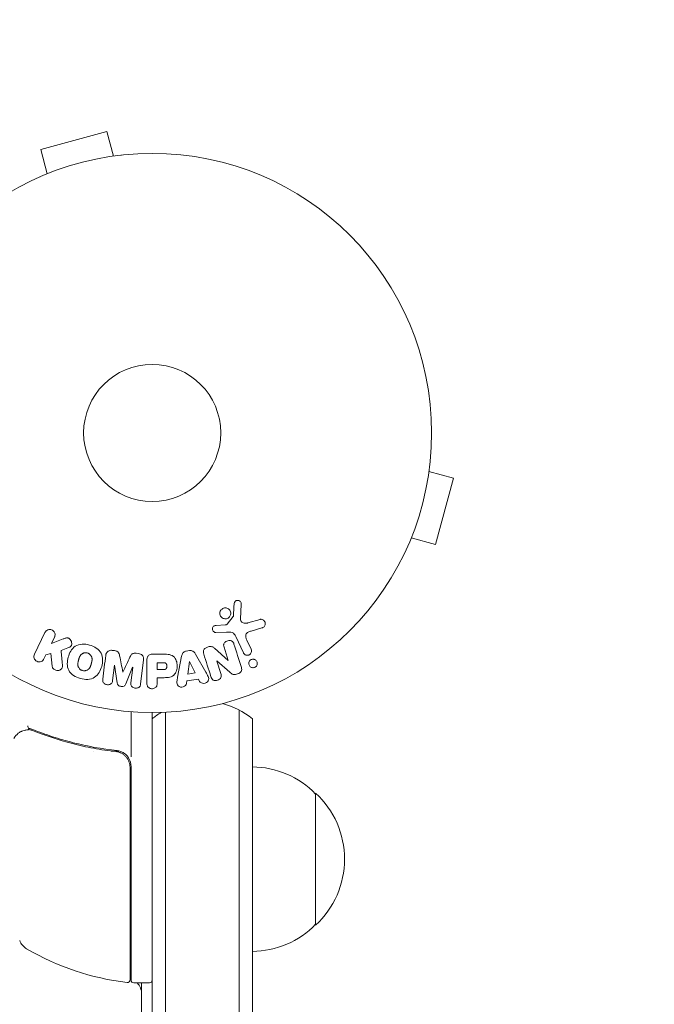
# Model space of a CAD drawing. Units: millimetres. Extents: x -3129 to 3357, y -3605 to 3242.
# Drawn here: x 1659 to 1779, y 1178 to 1364 of the extents above; entities that cross this region are included whole.
import ezdxf

# ---------------------------------------------------------------- set-up
doc = ezdxf.new("R2010")
doc.units = ezdxf.units.MM
doc.header["$LTSCALE"] = 20
doc.linetypes.add('HIDDEN', pattern=[9.525, 6.35, -3.175])
doc.layers.add('2d', color=230, linetype='Continuous')
doc.layers.add('EN-SafetyZone', color=93, linetype='HIDDEN')

msp = doc.modelspace()

# ---------------------------------------------------------------- linework, layer by layer
at = {"layer": '2d', "lineweight": 0}
for p, q in [((1675.13, 1343.03), (1662.57, 1339.67)), ((1676.37, 1338.4), (1675.13, 1343.03)), ((1663.82, 1335.03), (1662.57, 1339.67)), ((1677.87, 1338.59), (1677.83, 1338.58)), ((1677.87, 1338.59), (1677.87, 1338.59)), ((1662.46, 1334.46), (1662.42, 1334.45)), ((1662.42, 1334.45), (1662.42, 1334.45)), ((1736.38, 1280.03), (1736.39, 1280.07)), ((1736.39, 1280.07), (1736.39, 1280.08)), ((1736.2, 1278.57), (1740.83, 1277.33)), ((1737.47, 1264.77), (1740.83, 1277.33)), ((1732.83, 1266.02), (1737.47, 1264.77)), ((1732.25, 1264.62), (1732.24, 1264.62)), ((1732.25, 1264.62), (1732.26, 1264.66)), ((1700.47, 1250.58), (1700.6, 1253.47)), ((1699.09, 1251.11), (1697.91, 1249.65)), ((1697.52, 1249.53), (1695.83, 1249.43)), ((1704.18, 1250.56), (1701.85, 1249.89)), ((1702.49, 1248.36), (1704.51, 1248.95)), ((1663.37, 1248.07), (1661.37, 1243.97)), ((1664.61, 1245.99), (1665.19, 1247.18)), ((1666.8, 1246.85), (1664.61, 1245.99)), ((1695.79, 1248.08), (1697.81, 1248.16)), ((1699.55, 1247.33), (1701.01, 1244.22)), ((1666.43, 1244.64), (1667.72, 1245.15)), ((1698.12, 1242.74), (1695.51, 1245.11)), ((1697.34, 1245.27), (1698.14, 1242.74)), ((1702.47, 1244.9), (1701.67, 1246.62)), ((1663.19, 1243.09), (1663.55, 1243.82)), ((1663.55, 1243.82), (1664.46, 1244.08)), ((1664.46, 1244.08), (1664.73, 1241.71)), ((1676.57, 1244.64), (1676.15, 1244.69)), ((1681.09, 1244.08), (1680.67, 1244.14)), ((1685.62, 1244), (1683.79, 1244)), ((1689.29, 1243.56), (1688.54, 1239.63)), ((1690.79, 1244.64), (1690.15, 1244.53)), ((1693.9, 1240.53), (1691.91, 1244)), ((1676.21, 1238.98), (1676.57, 1241.9)), ((1676.57, 1241.9), (1676.59, 1241.89)), ((1676.59, 1241.89), (1677.09, 1238.53)), ((1678.69, 1238.33), (1679.99, 1241.48)), ((1680.01, 1241.47), (1679.65, 1238.56)), ((1679.99, 1241.48), (1680.01, 1241.47)), ((1681.52, 1238.33), (1682.08, 1242.86)), ((1682.71, 1242.68), (1682.71, 1238.49)), ((1684.68, 1242.35), (1684.68, 1241.04)), ((1685.71, 1242.35), (1684.68, 1242.35)), ((1690.79, 1242.6), (1690.48, 1240.2)), ((1690.81, 1242.6), (1690.79, 1242.6)), ((1691.89, 1240.43), (1690.81, 1242.6)), ((1695.97, 1242.67), (1695.99, 1242.68)), ((1696.73, 1240.29), (1695.97, 1242.67)), ((1695.99, 1242.68), (1698.43, 1240.55)), ((1698.14, 1242.74), (1698.12, 1242.74)), ((1678.16, 1240.57), (1678.15, 1240.58)), ((1684.68, 1241.04), (1685.8, 1241.04)), ((1684.68, 1239.51), (1685.7, 1239.51)), ((1684.68, 1238.49), (1684.68, 1239.51)), ((1690.48, 1240.2), (1691.89, 1240.43)), ((1690.24, 1238.4), (1690.31, 1238.89)), ((1690.31, 1238.89), (1692.48, 1239.25)), ((1692.48, 1239.25), (1692.7, 1238.81)), ((1679.71, 1224.5), (1679.71, 1233.06)), ((1683.71, 573.82), (1683.71, 1232.91)), ((1686.21, 1232.97), (1686.21, 573.76)), ((1700.21, 573.35), (1700.21, 1233.37)), ((1702.71, 575.01), (1702.71, 1231.72)), ((1672.54, 1225.61), (1672.54, 1225.61)), ((1675.91, 1225.61), (1677.41, 1225.61)), ((1679.71, 1182.16), (1679.71, 1222.69)), ((1679.51, 1222.52), (1679.51, 1182.22)), ((1714.71, 1192.61), (1714.71, 1217.61)), ((1680.21, 1181.66), (1683.21, 1181.66)), ((1681.71, 625.07), (1681.71, 1181.66))]:
    msp.add_line(p, q, dxfattribs=at)
for radius in [53, 13]:
    msp.add_circle((1683.71, 1285.91), radius, dxfattribs=at)
for centre, radius, start, end in [((1693.21, 1220.11), 15, 50.7035, 75.2134), ((1693.21, 1220.11), 15, 121.2174, 129.2965), ((1676.71, 1222.69), 3, 0, 30.1381), ((1702.52, 1205.61), 17, 44.1865, 89.3587), ((1703.19, 1205.11), 17, 312.6679, 47.3321), ((1702.52, 1204.61), 17, 270.6413, 315.8135), ((1661.4, 1190.7), 3, 199.8522, 239.8983), ((1684.97, 1231.36), 50, 239.8983, 263.0783), ((1678.71, 1191.04), 3, 285.466, 289.4712), ((1679.01, 1182.22), 0.5, 263.0783, 0), ((1685.21, 1188.45), 8, 224.5613, 226.5675), ((1680.21, 1182.16), 0.5, 180, 270), ((1678.71, 1179.58), 3, 0, 43.8969), ((1683.21, 1182.16), 0.5, 270, 0)]:
    msp.add_arc(centre, radius, start, end, dxfattribs=at)
for centre, major_axis, ratio, start_param, end_param in [((1659.05, 1228.85), (0.236, -0.441), 0.925423, 3.141593, 3.141632), ((1659.16, 1228.9), (0.172, -0.47), 0.884978, 3.14158, 3.141593)]:
    msp.add_ellipse(centre, major_axis=major_axis, ratio=ratio, start_param=start_param, end_param=end_param, dxfattribs=at)
for points, knots in [([(1696.69, 1252.24), (1696.73, 1252.3), (1696.77, 1252.36), (1696.82, 1252.41), (1696.9, 1252.5), (1697, 1252.57), (1697.1, 1252.62), (1697.2, 1252.67), (1697.3, 1252.71), (1697.41, 1252.73), (1697.51, 1252.74), (1697.62, 1252.74), (1697.73, 1252.73), (1697.83, 1252.71), (1697.94, 1252.68), (1698.03, 1252.63), (1698.13, 1252.59), (1698.23, 1252.52), (1698.3, 1252.44), (1698.39, 1252.36), (1698.46, 1252.26), (1698.51, 1252.16), (1698.56, 1252.04), (1698.6, 1251.92), (1698.61, 1251.8), (1698.62, 1251.67), (1698.61, 1251.54), (1698.57, 1251.42), (1698.55, 1251.33), (1698.51, 1251.24), (1698.46, 1251.17)], [0.5, 0.5, 0.5, 0.5, 0.5325, 0.5325, 0.5325, 0.5843306, 0.5843306, 0.5843306, 0.6325858, 0.6325858, 0.6325858, 0.6798809, 0.6798809, 0.6798809, 0.7287596, 0.7287596, 0.7287596, 0.781079, 0.781079, 0.781079, 0.8376169, 0.8376169, 0.8376169, 0.8975665, 0.8975665, 0.8975665, 0.9583179, 0.9583179, 0.9583179, 1, 1, 1, 1]), ([(1699.25, 1253.52), (1699.26, 1253.6), (1699.28, 1253.69), (1699.31, 1253.77), (1699.33, 1253.83), (1699.37, 1253.89), (1699.41, 1253.94), (1699.45, 1253.99), (1699.51, 1254.03), (1699.56, 1254.07), (1699.62, 1254.11), (1699.69, 1254.13), (1699.76, 1254.15), (1699.83, 1254.17), (1699.9, 1254.18), (1699.97, 1254.17), (1700.04, 1254.17), (1700.1, 1254.15), (1700.16, 1254.13), (1700.23, 1254.1), (1700.29, 1254.06), (1700.34, 1254.02), (1700.41, 1253.97), (1700.46, 1253.9), (1700.51, 1253.83), (1700.55, 1253.76), (1700.58, 1253.68), (1700.59, 1253.6), (1700.6, 1253.56), (1700.6, 1253.51), (1700.6, 1253.47)], [0, 0, 0, 0, 0.121966, 0.121966, 0.121966, 0.214779, 0.214779, 0.214779, 0.307643, 0.307643, 0.307643, 0.401902, 0.401902, 0.401902, 0.50199, 0.50199, 0.50199, 0.594015, 0.594015, 0.594015, 0.695052, 0.695052, 0.695052, 0.816614, 0.816614, 0.816614, 0.940808, 0.940808, 0.940808, 1, 1, 1, 1]), ([(1698.46, 1251.17), (1698.41, 1251.07), (1698.33, 1250.99), (1698.25, 1250.92), (1698.17, 1250.85), (1698.07, 1250.79), (1697.97, 1250.74), (1697.87, 1250.7), (1697.76, 1250.68), (1697.65, 1250.67), (1697.55, 1250.66), (1697.44, 1250.67), (1697.34, 1250.7), (1697.23, 1250.72), (1697.13, 1250.76), (1697.04, 1250.82), (1696.94, 1250.88), (1696.86, 1250.95), (1696.78, 1251.04), (1696.71, 1251.13), (1696.65, 1251.24), (1696.6, 1251.35), (1696.56, 1251.47), (1696.54, 1251.6), (1696.54, 1251.72), (1696.55, 1251.85), (1696.57, 1251.98), (1696.62, 1252.1), (1696.64, 1252.15), (1696.67, 1252.2), (1696.69, 1252.24)], [0, 0, 0, 0, 0.0492127, 0.0492127, 0.0492127, 0.0985629, 0.0985629, 0.0985629, 0.1461901, 0.1461901, 0.1461901, 0.1936729, 0.1936729, 0.1936729, 0.2434261, 0.2434261, 0.2434261, 0.2970519, 0.2970519, 0.2970519, 0.3548805, 0.3548805, 0.3548805, 0.415485, 0.415485, 0.415485, 0.4757831, 0.4757831, 0.4757831, 0.5, 0.5, 0.5, 0.5]), ([(1699.09, 1251.11), (1699.1, 1251.12), (1699.11, 1251.14), (1699.12, 1251.16), (1699.13, 1251.17), (1699.13, 1251.19), (1699.13, 1251.21)], [0, 0, 0, 0, 0.529214, 0.529214, 0.529214, 1, 1, 1, 1]), ([(1695.79, 1248.08), (1695.73, 1248.07), (1695.67, 1248.08), (1695.61, 1248.1), (1695.56, 1248.12), (1695.51, 1248.14), (1695.46, 1248.18), (1695.39, 1248.22), (1695.33, 1248.28), (1695.28, 1248.35), (1695.23, 1248.42), (1695.19, 1248.5), (1695.16, 1248.58), (1695.14, 1248.67), (1695.13, 1248.76), (1695.14, 1248.85), (1695.15, 1248.93), (1695.18, 1249), (1695.22, 1249.08), (1695.26, 1249.15), (1695.31, 1249.22), (1695.37, 1249.28), (1695.42, 1249.32), (1695.47, 1249.35), (1695.53, 1249.37), (1695.6, 1249.4), (1695.68, 1249.42), (1695.75, 1249.43), (1695.78, 1249.43), (1695.8, 1249.43), (1695.83, 1249.43)], [0, 0, 0, 0, 0.082221, 0.082221, 0.082221, 0.163511, 0.163511, 0.163511, 0.287426, 0.287426, 0.287426, 0.413061, 0.413061, 0.413061, 0.546586, 0.546586, 0.546586, 0.661904, 0.661904, 0.661904, 0.780544, 0.780544, 0.780544, 0.862621, 0.862621, 0.862621, 0.966358, 0.966358, 0.966358, 1, 1, 1, 1]), ([(1697.52, 1249.53), (1697.56, 1249.53), (1697.6, 1249.53), (1697.63, 1249.53), (1697.68, 1249.54), (1697.73, 1249.54), (1697.78, 1249.56), (1697.81, 1249.57), (1697.83, 1249.58), (1697.86, 1249.6), (1697.88, 1249.61), (1697.9, 1249.63), (1697.91, 1249.65)], [0, 0, 0, 0, 0.271486, 0.271486, 0.271486, 0.613888, 0.613888, 0.613888, 0.826923, 0.826923, 0.826923, 1, 1, 1, 1]), ([(1700.47, 1250.58), (1700.46, 1250.49), (1700.48, 1250.4), (1700.51, 1250.31), (1700.54, 1250.23), (1700.58, 1250.16), (1700.64, 1250.1), (1700.69, 1250.05), (1700.75, 1250.01), (1700.82, 1249.97), (1700.92, 1249.92), (1701.04, 1249.88), (1701.16, 1249.86), (1701.34, 1249.83), (1701.52, 1249.83), (1701.7, 1249.86), (1701.75, 1249.86), (1701.81, 1249.88), (1701.85, 1249.89)], [0, 0, 0, 0, 0.155271, 0.155271, 0.155271, 0.300602, 0.300602, 0.300602, 0.425017, 0.425017, 0.425017, 0.625972, 0.625972, 0.625972, 0.919161, 0.919161, 0.919161, 1, 1, 1, 1]), ([(1704.18, 1250.56), (1704.24, 1250.57), (1704.32, 1250.58), (1704.38, 1250.58), (1704.45, 1250.57), (1704.52, 1250.56), (1704.58, 1250.54), (1704.68, 1250.5), (1704.77, 1250.45), (1704.84, 1250.39), (1704.92, 1250.32), (1704.99, 1250.24), (1705.04, 1250.16), (1705.1, 1250.07), (1705.13, 1249.96), (1705.15, 1249.85), (1705.16, 1249.75), (1705.15, 1249.65), (1705.13, 1249.55), (1705.1, 1249.45), (1705.06, 1249.35), (1705, 1249.26), (1704.96, 1249.2), (1704.9, 1249.15), (1704.84, 1249.11), (1704.77, 1249.05), (1704.68, 1249.01), (1704.6, 1248.98), (1704.57, 1248.97), (1704.54, 1248.96), (1704.51, 1248.95)], [0, 0, 0, 0, 0.078905, 0.078905, 0.078905, 0.156895, 0.156895, 0.156895, 0.278767, 0.278767, 0.278767, 0.402824, 0.402824, 0.402824, 0.540222, 0.540222, 0.540222, 0.661123, 0.661123, 0.661123, 0.781936, 0.781936, 0.781936, 0.864404, 0.864404, 0.864404, 0.968184, 0.968184, 0.968184, 1, 1, 1, 1]), ([(1663.37, 1248.07), (1663.42, 1248.18), (1663.5, 1248.28), (1663.59, 1248.37), (1663.69, 1248.45), (1663.8, 1248.53), (1663.92, 1248.57), (1664.04, 1248.61), (1664.17, 1248.64), (1664.3, 1248.64), (1664.41, 1248.63), (1664.52, 1248.61), (1664.63, 1248.57), (1664.73, 1248.54), (1664.82, 1248.48), (1664.91, 1248.42), (1664.98, 1248.36), (1665.05, 1248.28), (1665.11, 1248.2), (1665.17, 1248.12), (1665.21, 1248.02), (1665.24, 1247.93), (1665.28, 1247.83), (1665.29, 1247.72), (1665.29, 1247.62), (1665.29, 1247.5), (1665.27, 1247.38), (1665.23, 1247.28), (1665.22, 1247.24), (1665.2, 1247.21), (1665.19, 1247.18)], [0, 0, 0, 0, 0.125499, 0.125499, 0.125499, 0.251629, 0.251629, 0.251629, 0.369238, 0.369238, 0.369238, 0.472705, 0.472705, 0.472705, 0.56563, 0.56563, 0.56563, 0.655478, 0.655478, 0.655478, 0.749078, 0.749078, 0.749078, 0.851455, 0.851455, 0.851455, 0.96528, 0.96528, 0.96528, 1, 1, 1, 1]), ([(1666.8, 1246.85), (1666.97, 1246.92), (1667.15, 1246.99), (1667.34, 1247.03), (1667.41, 1247.05), (1667.5, 1247.06), (1667.58, 1247.06), (1667.65, 1247.06), (1667.72, 1247.05), (1667.79, 1247.03), (1667.85, 1247.01), (1667.92, 1246.98), (1667.98, 1246.94), (1668.05, 1246.88), (1668.12, 1246.81), (1668.18, 1246.74), (1668.27, 1246.63), (1668.33, 1246.51), (1668.38, 1246.38), (1668.43, 1246.25), (1668.45, 1246.11), (1668.46, 1245.98), (1668.46, 1245.88), (1668.45, 1245.79), (1668.42, 1245.7), (1668.4, 1245.63), (1668.36, 1245.56), (1668.31, 1245.5), (1668.25, 1245.43), (1668.17, 1245.37), (1668.09, 1245.32), (1667.97, 1245.25), (1667.85, 1245.2), (1667.72, 1245.15)], [0, 0, 0, 0, 0.15747, 0.15747, 0.15747, 0.224864, 0.224864, 0.224864, 0.280831, 0.280831, 0.280831, 0.337178, 0.337178, 0.337178, 0.4143, 0.4143, 0.4143, 0.530418, 0.530418, 0.530418, 0.649048, 0.649048, 0.649048, 0.732954, 0.732954, 0.732954, 0.801253, 0.801253, 0.801253, 0.885427, 0.885427, 0.885427, 1, 1, 1, 1]), ([(1699.55, 1247.33), (1699.41, 1247.63), (1699.21, 1247.92), (1698.56, 1248.19), (1698.17, 1248.17), (1697.81, 1248.16)], [0, 0, 0, 0, 0.5, 0.5, 1, 1, 1, 1]), ([(1702.49, 1248.36), (1702.29, 1248.3), (1702.09, 1248.24), (1701.72, 1248.04), (1701.55, 1247.89), (1701.42, 1247.52), (1701.44, 1247.32), (1701.52, 1246.96), (1701.59, 1246.79), (1701.67, 1246.62)], [0, 0, 0, 0, 0.25, 0.25, 0.5, 0.5, 0.75, 0.75, 1, 1, 1, 1]), ([(1670.1, 1239.36), (1669.64, 1239.48), (1669.2, 1239.66), (1668.41, 1240.18), (1668.08, 1240.52), (1667.69, 1241.31), (1667.62, 1241.74), (1667.61, 1242.57), (1667.67, 1242.98), (1667.89, 1243.78), (1668.04, 1244.17), (1668.47, 1244.89), (1668.75, 1245.23), (1669.48, 1245.71), (1669.94, 1245.83), (1670.87, 1245.89), (1671.34, 1245.82), (1671.81, 1245.7)], [0.5, 0.5, 0.5, 0.5, 0.5625, 0.5625, 0.625, 0.625, 0.6875, 0.6875, 0.75, 0.75, 0.8125, 0.8125, 0.875, 0.875, 0.9375, 0.9375, 1, 1, 1, 1]), ([(1671.81, 1245.7), (1672.27, 1245.57), (1672.71, 1245.39), (1673.5, 1244.87), (1673.83, 1244.53), (1674.22, 1243.74), (1674.3, 1243.31), (1674.3, 1242.46), (1674.24, 1242.05), (1674.02, 1241.25), (1673.86, 1240.86), (1673.43, 1240.15), (1673.16, 1239.82), (1672.04, 1239.1), (1671.01, 1239.11), (1670.1, 1239.36)], [0, 0, 0, 0, 0.0625, 0.0625, 0.125, 0.125, 0.1875, 0.1875, 0.25, 0.25, 0.3125, 0.3125, 0.375, 0.375, 0.5, 0.5, 0.5, 0.5]), ([(1693.5, 1243.99), (1693.45, 1244.13), (1693.41, 1244.28), (1693.41, 1244.44), (1693.41, 1244.52), (1693.42, 1244.6), (1693.45, 1244.68), (1693.48, 1244.76), (1693.52, 1244.84), (1693.58, 1244.91), (1693.65, 1244.99), (1693.74, 1245.06), (1693.83, 1245.12), (1693.99, 1245.22), (1694.16, 1245.3), (1694.34, 1245.35), (1694.47, 1245.39), (1694.61, 1245.42), (1694.74, 1245.42), (1694.85, 1245.43), (1694.95, 1245.42), (1695.04, 1245.39), (1695.14, 1245.36), (1695.23, 1245.32), (1695.31, 1245.27), (1695.38, 1245.22), (1695.45, 1245.17), (1695.51, 1245.11)], [0, 0, 0, 0, 0.1575, 0.1575, 0.1575, 0.241033, 0.241033, 0.241033, 0.325709, 0.325709, 0.325709, 0.429473, 0.429473, 0.429473, 0.603377, 0.603377, 0.603377, 0.728155, 0.728155, 0.728155, 0.821685, 0.821685, 0.821685, 0.914881, 0.914881, 0.914881, 1, 1, 1, 1]), ([(1697.34, 1245.27), (1697.3, 1245.41), (1697.26, 1245.56), (1697.26, 1245.71), (1697.26, 1245.79), (1697.27, 1245.87), (1697.3, 1245.94), (1697.33, 1246.02), (1697.37, 1246.09), (1697.43, 1246.15), (1697.49, 1246.23), (1697.58, 1246.3), (1697.67, 1246.35), (1697.78, 1246.42), (1697.91, 1246.48), (1698.04, 1246.52), (1698.17, 1246.55), (1698.3, 1246.57), (1698.44, 1246.56), (1698.53, 1246.56), (1698.63, 1246.54), (1698.72, 1246.51), (1698.79, 1246.48), (1698.86, 1246.44), (1698.92, 1246.39), (1698.99, 1246.33), (1699.04, 1246.26), (1699.09, 1246.18), (1699.15, 1246.08), (1699.19, 1245.97), (1699.22, 1245.87)], [0, 0, 0, 0, 0.149047, 0.149047, 0.149047, 0.224258, 0.224258, 0.224258, 0.300011, 0.300011, 0.300011, 0.394683, 0.394683, 0.394683, 0.514913, 0.514913, 0.514913, 0.635701, 0.635701, 0.635701, 0.72283, 0.72283, 0.72283, 0.796261, 0.796261, 0.796261, 0.886016, 0.886016, 0.886016, 1, 1, 1, 1]), ([(1663.19, 1243.09), (1663.08, 1242.86), (1662.89, 1242.68), (1662.41, 1242.49), (1662.1, 1242.49), (1661.59, 1242.74), (1661.39, 1242.98), (1661.24, 1243.49), (1661.26, 1243.75), (1661.37, 1243.97)], [0, 0, 0, 0, 0.25, 0.25, 0.5, 0.5, 0.75, 0.75, 1, 1, 1, 1]), ([(1670.5, 1240.85), (1670.45, 1240.87), (1670.37, 1240.9), (1670.3, 1240.93), (1670.25, 1240.96), (1670.22, 1240.97), (1670.16, 1241.01), (1670.11, 1241.04), (1670.03, 1241.11), (1669.99, 1241.15), (1669.88, 1241.26), (1669.82, 1241.35), (1669.74, 1241.48), (1669.71, 1241.53), (1669.67, 1241.62), (1669.66, 1241.67), (1669.63, 1241.76), (1669.62, 1241.83), (1669.61, 1241.92), (1669.61, 1241.95), (1669.61, 1241.98), (1669.6, 1241.99), (1669.6, 1242.05), (1669.6, 1242.12), (1669.61, 1242.2), (1669.62, 1242.24), (1669.62, 1242.27), (1669.62, 1242.28), (1669.63, 1242.33), (1669.64, 1242.4), (1669.66, 1242.49), (1669.66, 1242.52), (1669.67, 1242.55), (1669.67, 1242.56), (1669.68, 1242.59), (1669.69, 1242.63), (1669.7, 1242.67), (1669.71, 1242.69), (1669.71, 1242.7), (1669.71, 1242.71), (1669.72, 1242.74), (1669.73, 1242.78), (1669.76, 1242.89), (1669.77, 1242.93), (1669.78, 1242.97), (1669.78, 1242.98), (1669.78, 1242.99), (1669.78, 1242.99), (1669.79, 1243.02), (1669.8, 1243.06), (1669.82, 1243.09), (1669.82, 1243.11), (1669.82, 1243.12), (1669.82, 1243.12), (1669.84, 1243.18), (1669.87, 1243.26), (1669.89, 1243.33), (1669.9, 1243.36), (1669.91, 1243.38), (1669.92, 1243.39), (1669.94, 1243.45), (1669.97, 1243.52), (1670.01, 1243.59), (1670.03, 1243.62), (1670.04, 1243.64), (1670.04, 1243.65), (1670.08, 1243.71), (1670.11, 1243.75), (1670.17, 1243.82), (1670.2, 1243.86), (1670.31, 1243.96), (1670.38, 1244.02), (1670.52, 1244.1), (1670.57, 1244.12), (1670.66, 1244.16), (1670.71, 1244.18), (1670.81, 1244.21), (1670.89, 1244.22), (1670.97, 1244.23), (1671.03, 1244.24), (1671.05, 1244.24), (1671.19, 1244.24), (1671.3, 1244.23), (1671.4, 1244.2)], [0.5005005, 0.5005005, 0.5005005, 0.5005005, 0.5161098, 0.5239145, 0.5239145, 0.5317192, 0.5317192, 0.5473285, 0.5473285, 0.5629379, 0.5629379, 0.5941566, 0.5941566, 0.609766, 0.609766, 0.6253754, 0.6253754, 0.6409847, 0.6487894, 0.6526917, 0.6526917, 0.6565941, 0.6565941, 0.6722034, 0.6800081, 0.6839105, 0.6839105, 0.6878128, 0.6878128, 0.7034222, 0.7112268, 0.7151292, 0.7151292, 0.7190315, 0.7190315, 0.7268362, 0.7307385, 0.7326897, 0.7326897, 0.7346409, 0.7346409, 0.7502502, 0.7502502, 0.7580549, 0.7619573, 0.7639084, 0.7639084, 0.7658596, 0.7658596, 0.7736643, 0.7775666, 0.7795178, 0.7795178, 0.781469, 0.781469, 0.7970783, 0.804883, 0.8087853, 0.8087853, 0.8126877, 0.8126877, 0.828297, 0.8361017, 0.8400041, 0.8400041, 0.8439064, 0.8439064, 0.8595158, 0.8595158, 0.8751251, 0.8751251, 0.9063438, 0.9063438, 0.9219532, 0.9219532, 0.9375626, 0.9375626, 0.9531719, 0.9609766, 0.9609766, 0.9687813, 0.9687813, 1, 1, 1, 1]), ([(1671.4, 1244.2), (1671.46, 1244.19), (1671.51, 1244.17), (1671.61, 1244.13), (1671.66, 1244.1), (1671.75, 1244.04), (1671.8, 1244.01), (1671.88, 1243.94), (1671.92, 1243.91), (1672.03, 1243.79), (1672.1, 1243.71), (1672.18, 1243.57), (1672.21, 1243.5), (1672.24, 1243.43), (1672.25, 1243.38), (1672.26, 1243.36), (1672.28, 1243.29), (1672.29, 1243.22), (1672.3, 1243.13), (1672.31, 1243.09), (1672.31, 1243.07), (1672.31, 1243.06), (1672.31, 1243), (1672.31, 1242.93), (1672.3, 1242.84), (1672.3, 1242.8), (1672.29, 1242.78), (1672.29, 1242.76), (1672.28, 1242.71), (1672.27, 1242.65), (1672.25, 1242.56), (1672.24, 1242.52), (1672.24, 1242.5), (1672.24, 1242.48), (1672.24, 1242.48), (1672.23, 1242.45), (1672.22, 1242.42), (1672.21, 1242.37), (1672.21, 1242.36), (1672.2, 1242.34), (1672.2, 1242.33), (1672.2, 1242.32), (1672.19, 1242.3), (1672.18, 1242.25), (1672.17, 1242.22), (1672.17, 1242.21), (1672.15, 1242.16), (1672.14, 1242.11), (1672.13, 1242.08), (1672.13, 1242.07), (1672.13, 1242.06), (1672.12, 1242.06), (1672.12, 1242.02), (1672.11, 1241.99), (1672.1, 1241.95), (1672.09, 1241.93), (1672.09, 1241.92), (1672.07, 1241.86), (1672.04, 1241.79), (1672.02, 1241.71), (1672, 1241.68), (1672, 1241.66), (1671.99, 1241.65), (1671.97, 1241.59), (1671.94, 1241.52), (1671.9, 1241.45), (1671.88, 1241.42), (1671.87, 1241.4), (1671.86, 1241.39), (1671.83, 1241.34), (1671.8, 1241.3), (1671.74, 1241.22), (1671.71, 1241.19), (1671.6, 1241.09), (1671.52, 1241.03), (1671.39, 1240.95), (1671.34, 1240.93), (1671.24, 1240.89), (1671.2, 1240.87), (1671.09, 1240.85), (1671.01, 1240.83), (1670.93, 1240.82), (1670.88, 1240.82), (1670.86, 1240.81), (1670.72, 1240.81), (1670.61, 1240.83), (1670.5, 1240.85)], [0, 0, 0, 0, 0.0156406, 0.0156406, 0.0312813, 0.0312813, 0.0469219, 0.0469219, 0.0625626, 0.0625626, 0.0938438, 0.0938438, 0.1094845, 0.1173048, 0.1173048, 0.1251251, 0.1251251, 0.1407658, 0.1485861, 0.1524962, 0.1524962, 0.1564064, 0.1564064, 0.172047, 0.1798674, 0.1837775, 0.1837775, 0.1876877, 0.1876877, 0.2033283, 0.2111486, 0.2150588, 0.2170139, 0.2170139, 0.218969, 0.218969, 0.2267893, 0.2306994, 0.2326545, 0.2326545, 0.2346096, 0.2346096, 0.2424299, 0.2463401, 0.2463401, 0.2502502, 0.2502502, 0.2580706, 0.2619807, 0.2639358, 0.2639358, 0.2658909, 0.2658909, 0.2737112, 0.2776214, 0.2776214, 0.2815315, 0.2815315, 0.2971722, 0.3049925, 0.3089026, 0.3089026, 0.3128128, 0.3128128, 0.3284534, 0.3362738, 0.3401839, 0.3401839, 0.3440941, 0.3440941, 0.3597347, 0.3597347, 0.3753754, 0.3753754, 0.4066566, 0.4066566, 0.4222973, 0.4222973, 0.4379379, 0.4379379, 0.4535785, 0.4613989, 0.4613989, 0.4692192, 0.4692192, 0.5005005, 0.5005005, 0.5005005, 0.5005005]), ([(1674.9, 1243.74), (1674.91, 1243.89), (1674.95, 1244.04), (1675.03, 1244.17), (1675.08, 1244.27), (1675.15, 1244.36), (1675.23, 1244.44), (1675.32, 1244.51), (1675.42, 1244.58), (1675.53, 1244.62), (1675.64, 1244.66), (1675.75, 1244.69), (1675.87, 1244.7), (1675.96, 1244.7), (1676.06, 1244.7), (1676.15, 1244.69)], [0, 0, 0, 0, 0.270608, 0.270608, 0.270608, 0.467141, 0.467141, 0.467141, 0.66447, 0.66447, 0.66447, 0.851846, 0.851846, 0.851846, 1, 1, 1, 1]), ([(1676.57, 1244.64), (1676.71, 1244.62), (1676.85, 1244.59), (1676.98, 1244.54), (1677.06, 1244.51), (1677.13, 1244.47), (1677.19, 1244.42), (1677.26, 1244.37), (1677.31, 1244.31), (1677.35, 1244.25), (1677.43, 1244.13), (1677.47, 1243.99), (1677.5, 1243.86), (1677.51, 1243.8), (1677.53, 1243.73), (1677.54, 1243.67)], [0, 0, 0, 0, 0.262144, 0.262144, 0.262144, 0.418954, 0.418954, 0.418954, 0.577827, 0.577827, 0.577827, 0.864518, 0.864518, 0.864518, 1, 1, 1, 1]), ([(1679.5, 1243.43), (1679.55, 1243.54), (1679.61, 1243.65), (1679.68, 1243.76), (1679.73, 1243.84), (1679.78, 1243.91), (1679.85, 1243.98), (1679.91, 1244.02), (1679.97, 1244.06), (1680.04, 1244.09), (1680.13, 1244.12), (1680.22, 1244.14), (1680.32, 1244.15), (1680.43, 1244.16), (1680.55, 1244.15), (1680.67, 1244.14)], [0, 0, 0, 0, 0.262214, 0.262214, 0.262214, 0.45352, 0.45352, 0.45352, 0.59911, 0.59911, 0.59911, 0.778355, 0.778355, 0.778355, 1, 1, 1, 1]), ([(1681.09, 1244.08), (1681.23, 1244.07), (1681.36, 1244.03), (1681.48, 1243.98), (1681.6, 1243.93), (1681.71, 1243.85), (1681.8, 1243.76), (1681.88, 1243.68), (1681.95, 1243.59), (1681.99, 1243.49), (1682.04, 1243.39), (1682.07, 1243.29), (1682.08, 1243.18), (1682.1, 1243.08), (1682.09, 1242.96), (1682.08, 1242.86)], [0, 0, 0, 0, 0.211935, 0.211935, 0.211935, 0.42554, 0.42554, 0.42554, 0.616183, 0.616183, 0.616183, 0.804578, 0.804578, 0.804578, 1, 1, 1, 1]), ([(1682.71, 1242.68), (1682.71, 1242.87), (1682.73, 1243.07), (1682.77, 1243.26), (1682.8, 1243.36), (1682.84, 1243.47), (1682.9, 1243.57), (1682.95, 1243.65), (1683.01, 1243.72), (1683.08, 1243.78), (1683.15, 1243.84), (1683.24, 1243.89), (1683.33, 1243.92), (1683.44, 1243.96), (1683.56, 1243.98), (1683.68, 1243.99), (1683.72, 1243.99), (1683.76, 1244), (1683.79, 1244)], [0, 0, 0, 0, 0.31317, 0.31317, 0.31317, 0.49167, 0.49167, 0.49167, 0.632378, 0.632378, 0.632378, 0.773792, 0.773792, 0.773792, 0.946691, 0.946691, 0.946691, 1, 1, 1, 1]), ([(1685.62, 1244), (1685.99, 1244), (1686.36, 1243.99), (1687.09, 1243.88), (1687.45, 1243.77), (1688, 1243.34), (1688.17, 1243.04), (1688.4, 1242.43), (1688.45, 1242.1), (1688.46, 1241.46), (1688.42, 1241.13), (1688.21, 1240.51), (1688.05, 1240.2), (1687.53, 1239.74), (1687.17, 1239.62), (1686.44, 1239.51), (1686.07, 1239.51), (1685.7, 1239.51)], [0, 0, 0, 0, 0.125, 0.125, 0.25, 0.25, 0.375, 0.375, 0.5, 0.5, 0.625, 0.625, 0.75, 0.75, 0.875, 0.875, 1, 1, 1, 1]), ([(1689.29, 1243.56), (1689.32, 1243.67), (1689.34, 1243.78), (1689.38, 1243.89), (1689.42, 1244), (1689.48, 1244.11), (1689.55, 1244.2), (1689.61, 1244.28), (1689.69, 1244.34), (1689.77, 1244.39), (1689.85, 1244.44), (1689.94, 1244.48), (1690.04, 1244.51), (1690.07, 1244.52), (1690.11, 1244.53), (1690.15, 1244.53)], [0, 0, 0, 0, 0.258514, 0.258514, 0.258514, 0.521139, 0.521139, 0.521139, 0.723781, 0.723781, 0.723781, 0.926502, 0.926502, 0.926502, 1, 1, 1, 1]), ([(1690.79, 1244.64), (1690.89, 1244.66), (1691, 1244.66), (1691.1, 1244.65), (1691.2, 1244.64), (1691.3, 1244.61), (1691.39, 1244.56), (1691.47, 1244.52), (1691.55, 1244.47), (1691.61, 1244.4), (1691.74, 1244.29), (1691.83, 1244.14), (1691.91, 1244)], [0, 0, 0, 0, 0.210571, 0.210571, 0.210571, 0.422328, 0.422328, 0.422328, 0.621156, 0.621156, 0.621156, 1, 1, 1, 1]), ([(1702.47, 1244.9), (1702.51, 1244.81), (1702.54, 1244.71), (1702.54, 1244.61), (1702.55, 1244.5), (1702.53, 1244.4), (1702.5, 1244.3), (1702.47, 1244.2), (1702.41, 1244.11), (1702.35, 1244.03), (1702.29, 1243.96), (1702.21, 1243.9), (1702.13, 1243.86), (1702.06, 1243.82), (1701.98, 1243.79), (1701.9, 1243.77), (1701.83, 1243.76), (1701.75, 1243.75), (1701.67, 1243.76), (1701.59, 1243.76), (1701.51, 1243.78), (1701.44, 1243.81), (1701.36, 1243.84), (1701.29, 1243.89), (1701.22, 1243.94), (1701.15, 1244), (1701.09, 1244.07), (1701.04, 1244.15), (1701.03, 1244.17), (1701.02, 1244.2), (1701.01, 1244.22)], [0, 0, 0, 0, 0.128283, 0.128283, 0.128283, 0.257197, 0.257197, 0.257197, 0.376438, 0.376438, 0.376438, 0.47937, 0.47937, 0.47937, 0.570293, 0.570293, 0.570293, 0.657943, 0.657943, 0.657943, 0.74995, 0.74995, 0.74995, 0.851832, 0.851832, 0.851832, 0.966572, 0.966572, 0.966572, 1, 1, 1, 1]), ([(1666.7, 1241.96), (1666.71, 1241.82), (1666.71, 1241.69), (1666.68, 1241.56), (1666.66, 1241.46), (1666.62, 1241.36), (1666.55, 1241.27), (1666.49, 1241.19), (1666.41, 1241.12), (1666.33, 1241.05), (1666.23, 1240.98), (1666.11, 1240.93), (1665.99, 1240.9), (1665.87, 1240.87), (1665.75, 1240.87), (1665.62, 1240.88), (1665.52, 1240.89), (1665.41, 1240.92), (1665.32, 1240.97), (1665.22, 1241.01), (1665.12, 1241.07), (1665.04, 1241.14), (1664.95, 1241.21), (1664.89, 1241.29), (1664.83, 1241.38), (1664.79, 1241.46), (1664.76, 1241.55), (1664.74, 1241.64), (1664.73, 1241.66), (1664.73, 1241.69), (1664.73, 1241.71)], [0, 0, 0, 0, 0.137001, 0.137001, 0.137001, 0.246393, 0.246393, 0.246393, 0.354986, 0.354986, 0.354986, 0.477177, 0.477177, 0.477177, 0.591071, 0.591071, 0.591071, 0.686744, 0.686744, 0.686744, 0.786579, 0.786579, 0.786579, 0.884953, 0.884953, 0.884953, 0.973899, 0.973899, 0.973899, 1, 1, 1, 1]), ([(1685.71, 1242.35), (1685.74, 1242.35), (1685.78, 1242.35), (1685.82, 1242.35), (1685.84, 1242.35), (1685.85, 1242.35), (1685.85, 1242.35), (1685.86, 1242.35), (1685.89, 1242.35), (1685.93, 1242.35), (1685.97, 1242.34), (1685.99, 1242.34), (1686, 1242.34), (1686.01, 1242.34), (1686.04, 1242.33), (1686.08, 1242.33), (1686.12, 1242.32), (1686.14, 1242.31), (1686.15, 1242.31), (1686.21, 1242.29), (1686.26, 1242.27), (1686.31, 1242.23), (1686.34, 1242.2), (1686.36, 1242.17), (1686.37, 1242.15), (1686.38, 1242.14), (1686.4, 1242.12), (1686.41, 1242.09), (1686.43, 1242.05), (1686.43, 1242.03), (1686.44, 1242.02), (1686.45, 1241.99), (1686.45, 1241.97), (1686.47, 1241.92), (1686.47, 1241.9), (1686.48, 1241.83), (1686.49, 1241.79), (1686.49, 1241.72), (1686.49, 1241.7), (1686.49, 1241.65), (1686.49, 1241.63), (1686.48, 1241.58), (1686.48, 1241.55), (1686.47, 1241.52), (1686.47, 1241.5), (1686.47, 1241.49), (1686.46, 1241.45), (1686.45, 1241.42), (1686.44, 1241.39), (1686.43, 1241.36), (1686.43, 1241.36), (1686.41, 1241.32), (1686.4, 1241.29), (1686.38, 1241.26), (1686.37, 1241.24), (1686.36, 1241.23), (1686.34, 1241.21), (1686.32, 1241.19), (1686.29, 1241.16), (1686.26, 1241.14), (1686.22, 1241.12), (1686.19, 1241.1), (1686.16, 1241.09), (1686.13, 1241.08), (1686.12, 1241.08), (1686.08, 1241.07), (1686.05, 1241.06), (1686.01, 1241.05), (1685.98, 1241.05), (1685.97, 1241.05), (1685.91, 1241.04), (1685.86, 1241.04), (1685.8, 1241.04)], [0, 0, 0, 0, 0.03125, 0.046875, 0.054688, 0.058594, 0.058594, 0.0625, 0.0625, 0.09375, 0.109375, 0.117188, 0.117188, 0.125, 0.125, 0.15625, 0.171875, 0.171875, 0.1875, 0.1875, 0.25, 0.25, 0.28125, 0.296875, 0.296875, 0.3125, 0.3125, 0.34375, 0.359375, 0.359375, 0.375, 0.375, 0.40625, 0.40625, 0.4375, 0.4375, 0.5, 0.5, 0.53125, 0.53125, 0.5625, 0.5625, 0.59375, 0.609375, 0.609375, 0.625, 0.625, 0.65625, 0.671875, 0.671875, 0.6875, 0.6875, 0.71875, 0.734375, 0.734375, 0.75, 0.75, 0.78125, 0.78125, 0.8125, 0.8125, 0.84375, 0.859375, 0.859375, 0.875, 0.875, 0.90625, 0.921875, 0.921875, 0.9375, 0.9375, 1, 1, 1, 1]), ([(1700.62, 1241.43), (1700.7, 1241.19), (1700.74, 1240.92), (1700.46, 1240.46), (1700.19, 1240.31), (1699.65, 1240.12), (1699.35, 1240.06), (1698.82, 1240.21), (1698.62, 1240.38), (1698.43, 1240.55)], [0, 0, 0, 0, 0.25, 0.25, 0.5, 0.5, 0.75, 0.75, 1, 1, 1, 1]), ([(1703.41, 1241.65), (1703.35, 1241.59), (1703.29, 1241.54), (1703.22, 1241.5), (1703.15, 1241.47), (1703.07, 1241.44), (1703, 1241.42), (1702.92, 1241.41), (1702.84, 1241.4), (1702.77, 1241.41), (1702.69, 1241.41), (1702.61, 1241.43), (1702.54, 1241.46), (1702.46, 1241.49), (1702.39, 1241.53), (1702.32, 1241.58), (1702.25, 1241.64), (1702.19, 1241.71), (1702.14, 1241.79), (1702.09, 1241.88), (1702.05, 1241.98), (1702.03, 1242.08), (1702.02, 1242.18), (1702.02, 1242.29), (1702.04, 1242.4), (1702.07, 1242.5), (1702.11, 1242.6), (1702.18, 1242.69), (1702.2, 1242.72), (1702.23, 1242.75), (1702.25, 1242.78)], [0, 0, 0, 0, 0.0433665, 0.0433665, 0.0433665, 0.0868094, 0.0868094, 0.0868094, 0.1295054, 0.1295054, 0.1295054, 0.1746613, 0.1746613, 0.1746613, 0.2253036, 0.2253036, 0.2253036, 0.2831823, 0.2831823, 0.2831823, 0.3477345, 0.3477345, 0.3477345, 0.4147773, 0.4147773, 0.4147773, 0.4773892, 0.4773892, 0.4773892, 0.5, 0.5, 0.5, 0.5]), ([(1702.25, 1242.78), (1702.29, 1242.82), (1702.34, 1242.85), (1702.38, 1242.89), (1702.45, 1242.93), (1702.53, 1242.97), (1702.61, 1242.99), (1702.68, 1243.01), (1702.76, 1243.02), (1702.84, 1243.02), (1702.92, 1243.02), (1703, 1243.01), (1703.07, 1242.99), (1703.15, 1242.96), (1703.22, 1242.93), (1703.29, 1242.88), (1703.36, 1242.83), (1703.43, 1242.77), (1703.48, 1242.69), (1703.54, 1242.61), (1703.59, 1242.52), (1703.61, 1242.43), (1703.64, 1242.33), (1703.65, 1242.22), (1703.63, 1242.11), (1703.62, 1242.01), (1703.59, 1241.9), (1703.53, 1241.81), (1703.5, 1241.75), (1703.46, 1241.69), (1703.41, 1241.65)], [0.5, 0.5, 0.5, 0.5, 0.5308264, 0.5308264, 0.5308264, 0.5764939, 0.5764939, 0.5764939, 0.619222, 0.619222, 0.619222, 0.6634255, 0.6634255, 0.6634255, 0.7123401, 0.7123401, 0.7123401, 0.7680844, 0.7680844, 0.7680844, 0.8308981, 0.8308981, 0.8308981, 0.8977418, 0.8977418, 0.8977418, 0.9621491, 0.9621491, 0.9621491, 1, 1, 1, 1]), ([(1690.24, 1238.4), (1690.2, 1238.11), (1689.91, 1237.87), (1689.42, 1237.73), (1689.25, 1237.72), (1688.92, 1237.76), (1688.77, 1237.84), (1688.44, 1238.17), (1688.39, 1238.47), (1688.43, 1239.05), (1688.48, 1239.34), (1688.54, 1239.63)], [0, 0, 0, 0, 0.25, 0.25, 0.375, 0.375, 0.5, 0.5, 0.75, 0.75, 1, 1, 1, 1]), ([(1693.9, 1240.53), (1694.05, 1240.27), (1694.2, 1240.02), (1694.43, 1239.48), (1694.48, 1239.18), (1694.21, 1238.62), (1693.86, 1238.46), (1693.18, 1238.42), (1692.83, 1238.55), (1692.7, 1238.81)], [0, 0, 0, 0, 0.25, 0.25, 0.5, 0.5, 0.75, 0.75, 1, 1, 1, 1]), ([(1696.73, 1240.29), (1696.8, 1240.05), (1696.85, 1239.79), (1696.64, 1239.3), (1696.39, 1239.1), (1695.83, 1238.92), (1695.51, 1238.93), (1695.04, 1239.21), (1694.92, 1239.45), (1694.85, 1239.7)], [0, 0, 0, 0, 0.25, 0.25, 0.5, 0.5, 0.75, 0.75, 1, 1, 1, 1]), ([(1676.21, 1238.98), (1676.2, 1238.85), (1676.16, 1238.71), (1676.1, 1238.59), (1676.06, 1238.51), (1676, 1238.44), (1675.93, 1238.39), (1675.86, 1238.33), (1675.78, 1238.28), (1675.69, 1238.25), (1675.6, 1238.21), (1675.5, 1238.19), (1675.4, 1238.18), (1675.29, 1238.17), (1675.17, 1238.17), (1675.06, 1238.2), (1674.96, 1238.22), (1674.85, 1238.26), (1674.76, 1238.31), (1674.67, 1238.36), (1674.58, 1238.43), (1674.51, 1238.51), (1674.45, 1238.58), (1674.4, 1238.66), (1674.37, 1238.75), (1674.33, 1238.85), (1674.33, 1238.95), (1674.33, 1239.05), (1674.33, 1239.1), (1674.33, 1239.16), (1674.34, 1239.21)], [0, 0, 0, 0, 0.149557, 0.149557, 0.149557, 0.240892, 0.240892, 0.240892, 0.331834, 0.331834, 0.331834, 0.428634, 0.428634, 0.428634, 0.53396, 0.53396, 0.53396, 0.633918, 0.633918, 0.633918, 0.73669, 0.73669, 0.73669, 0.833499, 0.833499, 0.833499, 0.94118, 0.94118, 0.94118, 1, 1, 1, 1]), ([(1678.69, 1238.33), (1678.62, 1238.18), (1678.54, 1238.02), (1678.22, 1237.84), (1678.02, 1237.83), (1677.63, 1237.88), (1677.43, 1237.93), (1677.17, 1238.19), (1677.12, 1238.36), (1677.09, 1238.53)], [0, 0, 0, 0, 0.25, 0.25, 0.5, 0.5, 0.75, 0.75, 1, 1, 1, 1]), ([(1681.52, 1238.33), (1681.51, 1238.19), (1681.48, 1238.06), (1681.41, 1237.93), (1681.38, 1237.86), (1681.32, 1237.79), (1681.26, 1237.74), (1681.2, 1237.69), (1681.12, 1237.64), (1681.04, 1237.61), (1680.95, 1237.57), (1680.86, 1237.54), (1680.76, 1237.53), (1680.66, 1237.52), (1680.55, 1237.52), (1680.44, 1237.53), (1680.33, 1237.55), (1680.23, 1237.58), (1680.13, 1237.63), (1680.04, 1237.68), (1679.95, 1237.74), (1679.87, 1237.81), (1679.8, 1237.88), (1679.74, 1237.97), (1679.7, 1238.06), (1679.67, 1238.13), (1679.65, 1238.22), (1679.64, 1238.3), (1679.64, 1238.39), (1679.64, 1238.47), (1679.65, 1238.56)], [0, 0, 0, 0, 0.149412, 0.149412, 0.149412, 0.234669, 0.234669, 0.234669, 0.319552, 0.319552, 0.319552, 0.409122, 0.409122, 0.409122, 0.510496, 0.510496, 0.510496, 0.610839, 0.610839, 0.610839, 0.713767, 0.713767, 0.713767, 0.817551, 0.817551, 0.817551, 0.907085, 0.907085, 0.907085, 1, 1, 1, 1]), ([(1684.68, 1238.49), (1684.68, 1238.33), (1684.67, 1238.18), (1684.62, 1238.03), (1684.59, 1237.94), (1684.54, 1237.85), (1684.48, 1237.77), (1684.42, 1237.69), (1684.33, 1237.62), (1684.24, 1237.57), (1684.15, 1237.51), (1684.05, 1237.47), (1683.94, 1237.44), (1683.84, 1237.42), (1683.72, 1237.41), (1683.61, 1237.42), (1683.51, 1237.43), (1683.41, 1237.45), (1683.32, 1237.48), (1683.23, 1237.52), (1683.14, 1237.57), (1683.06, 1237.63), (1682.98, 1237.7), (1682.9, 1237.78), (1682.85, 1237.86), (1682.8, 1237.94), (1682.77, 1238.03), (1682.75, 1238.12), (1682.72, 1238.24), (1682.71, 1238.37), (1682.71, 1238.49)], [0, 0, 0, 0, 0.150582, 0.150582, 0.150582, 0.244297, 0.244297, 0.244297, 0.338108, 0.338108, 0.338108, 0.43157, 0.43157, 0.43157, 0.526276, 0.526276, 0.526276, 0.608642, 0.608642, 0.608642, 0.696468, 0.696468, 0.696468, 0.792269, 0.792269, 0.792269, 0.881826, 0.881826, 0.881826, 1, 1, 1, 1]), ([(1660.11, 1230.39), (1660.11, 1230.27), (1660.13, 1230.15), (1660.2, 1229.97), (1660.26, 1229.91), (1660.32, 1229.9)], [-0.0000106927, -0.0000106927, -0.0000106927, -0.0000106927, 0.0003537469, 0.0003537469, 0.0007181865, 0.0007181865, 0.0007181865, 0.0007181865]), ([(1657.47, 1228.01), (1657.71, 1228.42), (1658, 1228.72), (1658.47, 1229.09), (1658.64, 1229.2), (1658.81, 1229.29)], [0, 0, 0, 0, 2.68096, 2.68096, 4.072421, 4.072421, 4.072421, 4.072421]), ([(1658.99, 1229.37), (1659.12, 1229.42), (1659.28, 1229.47), (1659.65, 1229.56), (1659.86, 1229.6), (1660.08, 1229.63)], [0, 0, 0, 0, 0.798025, 0.798025, 1.557778, 1.557778, 1.557778, 1.557778]), ([(1661.04, 1229.49), (1663.44, 1228.53), (1665.94, 1227.7), (1669.89, 1226.68), (1671.24, 1226.38), (1673.31, 1226), (1674.01, 1225.88), (1675.42, 1225.67), (1676.13, 1225.58), (1676.85, 1225.5)], [0, 0, 0, 0, 0.00862373, 0.00862373, 0.0129356, 0.0129356, 0.01509153, 0.01509153, 0.01724746, 0.01724746, 0.01724746, 0.01724746]), ([(1677.04, 1225.68), (1674.15, 1226), (1671.38, 1226.51), (1667.39, 1227.53), (1666.08, 1227.91), (1664.16, 1228.54), (1663.53, 1228.76), (1662.27, 1229.22), (1661.66, 1229.46), (1661.05, 1229.7)], [0, 0, 0, 0, 0.00868805, 0.00868805, 0.01303207, 0.01303207, 0.01520408, 0.01520408, 0.0173761, 0.0173761, 0.0173761, 0.0173761]), ([(1676.85, 1225.5), (1677.03, 1225.48), (1677.2, 1225.44), (1677.55, 1225.33), (1677.72, 1225.27), (1678.04, 1225.1), (1678.2, 1225), (1678.48, 1224.78), (1678.62, 1224.65), (1678.86, 1224.38), (1678.97, 1224.24), (1679.16, 1223.93), (1679.24, 1223.76), (1679.37, 1223.42), (1679.42, 1223.24), (1679.49, 1222.89), (1679.51, 1222.7), (1679.51, 1222.52)], [0, 0, 0, 0, 0.000545643, 0.000545643, 0.001091287, 0.001091287, 0.00163693, 0.00163693, 0.002182574, 0.002182574, 0.002728217, 0.002728217, 0.003273861, 0.003273861, 0.003819504, 0.003819504, 0.004365148, 0.004365148, 0.004365148, 0.004365148]), ([(1679.3, 1224.2), (1679.18, 1224.4), (1679.04, 1224.59), (1678.72, 1224.93), (1678.54, 1225.08), (1678.15, 1225.34), (1677.93, 1225.44), (1677.5, 1225.6), (1677.27, 1225.65), (1677.04, 1225.68)], [0.001588216, 0.001588216, 0.001588216, 0.001588216, 0.002301357, 0.002301357, 0.003014498, 0.003014498, 0.003727639, 0.003727639, 0.004440779, 0.004440779, 0.004440779, 0.004440779]), ([(1677.55, 1225.33), (1677.55, 1225.33), (1677.56, 1225.33), (1677.56, 1225.33), (1677.56, 1225.32), (1677.57, 1225.32), (1677.57, 1225.32), (1677.58, 1225.32), (1677.59, 1225.32), (1677.61, 1225.31), (1677.63, 1225.3), (1677.65, 1225.29)], [0.1786321, 0.1786321, 0.1786321, 0.1786321, 0.2027398, 0.2027398, 0.2141563, 0.2141563, 0.2394263, 0.2394263, 0.3068136, 0.3068136, 0.4865298, 0.4865298, 0.4865298, 0.4865298])]:
    msp.add_open_spline(points, degree=3, knots=knots, dxfattribs=at)
for points in [[(1699.25, 1253.52), (1699.21, 1252.76), (1699.17, 1251.99), (1699.13, 1251.21)], [(1700.62, 1241.43), (1700.14, 1242.96), (1699.67, 1244.45), (1699.22, 1245.87)], [(1666.7, 1241.96), (1666.61, 1242.87), (1666.52, 1243.76), (1666.43, 1244.64)], [(1674.9, 1243.74), (1674.72, 1242.29), (1674.53, 1240.78), (1674.34, 1239.21)], [(1678.15, 1240.58), (1677.94, 1241.63), (1677.74, 1242.66), (1677.54, 1243.67)], [(1679.5, 1243.43), (1679.07, 1242.5), (1678.62, 1241.55), (1678.16, 1240.57)], [(1693.5, 1243.99), (1693.93, 1242.61), (1694.38, 1241.18), (1694.85, 1239.7)], [(1658.81, 1229.29), (1658.87, 1229.32), (1658.93, 1229.35), (1658.99, 1229.37)], [(1660.08, 1229.63), (1660.09, 1229.63), (1660.09, 1229.63), (1660.1, 1229.63)], [(1660.1, 1229.63), (1660.16, 1229.64), (1660.22, 1229.65), (1660.28, 1229.66)], [(1660.28, 1229.66), (1660.36, 1229.67), (1660.44, 1229.66), (1660.52, 1229.65)], [(1660.34, 1229.89), (1660.33, 1229.89), (1660.32, 1229.9), (1660.32, 1229.9)], [(1661.05, 1229.7), (1660.82, 1229.8), (1660.58, 1229.86), (1660.34, 1229.89)], [(1660.52, 1229.65), (1660.6, 1229.63), (1660.67, 1229.61), (1660.74, 1229.59)], [(1660.74, 1229.59), (1660.84, 1229.57), (1660.94, 1229.53), (1661.04, 1229.49)], [(1676.85, 1225.5), (1676.88, 1225.49), (1676.92, 1225.49), (1676.96, 1225.48)], [(1677.64, 1225.29), (1677.64, 1225.29), (1677.65, 1225.29), (1677.65, 1225.29)]]:
    msp.add_open_spline(points, degree=3, dxfattribs=at)
at = {"layer": 'EN-SafetyZone', "flags": 128}
msp.add_lwpolyline([(-1505.84, 3208.93, -0.032675), (-994.11, 3242.41, -0.101028), (-376.79, 3116.39, -0.118903), (292.97, 2804.91), (606.18, 2804.91, -0.113511), (1301.16, 2788.79, -0.569013), (3186.59, 903.36, -0.125273), (3186.59, 138.27, -0.005545), (3194.7, 104.85, -0.117992), (3357.21, -574.21), (3357.21, -817.42, -0.088525), (3264.62, -1336.25, -0.310016), (1971.93, -3070.18, -0.043264), (1721.31, -3164.75, -0.408865), (-451.69, -3157.35, -0.036664), (-614.71, -3000.43, -0.018897), (-693.31, -2913.6, -0.112622), (-1038.39, -2314.08, -0.024277), (-1137.85, -2071.66, -0.0324), (-1213.99, -1885.88), (-1225.96, -1885.88, -0.414214), (-2244.96, -866.88), (-2244.96, -764.1, -0.094435), (-2656.67, -354.7, -0.325191), (-2857.59, 1885.16, -0.33377)], format="xyb", close=True, dxfattribs=at)

doc.saveas('drawing.dxf')
